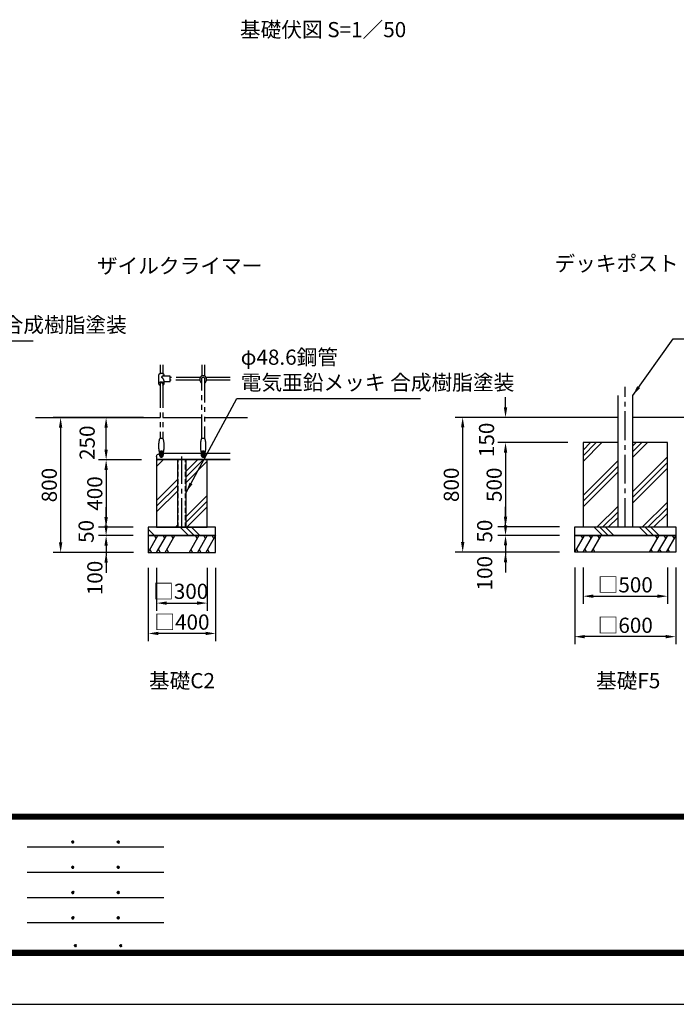
# Model space of a CAD drawing. Units: millimetres. Extents: x 0 to 29700, y 0 to 21000.
# Drawn here: x 5492 to 11989, y 0 to 9733 of the extents above; entities that cross this region are included whole.
import ezdxf
from ezdxf.enums import TextEntityAlignment as Align

# ---------------------------------------------------------------- set-up
doc = ezdxf.new("R2010")
doc.units = ezdxf.units.MM
doc.header["$LTSCALE"] = 15
for name, pattern in [('CENTER2', [28.575, 19.05, -3.175, 3.175, -3.175]), ('HIDDEN2', [4.7625, 3.175, -1.5875]), ('PHANTOM2', [31.75, 15.875, -3.175, 3.175, -3.175, 3.175, -3.175])]:
    doc.linetypes.add(name, pattern=pattern)
for name, color, linetype in [('P001', 131, 'Continuous'), ('P013', 11, 'Continuous'), ('P019', 71, 'Continuous'), ('P901', 135, 'Continuous'), ('P915', 115, 'Continuous'), ('P919', 75, 'Continuous'), ('P_1CENTER', 2, 'CENTER2'), ('P_2DIM', 6, 'Continuous'), ('P_3TEXT', 60, 'Continuous'), ('P_5DRAWFRAME', 104, 'Continuous'), ('P_7THICK', 7, 'Continuous')]:
    doc.layers.add(name, color=color, linetype=linetype)
doc.styles.add('BIGFONT', font='simplex.shx', dxfattribs={"bigfont": 'bigfont.shx'})
doc.dimstyles.new('DIMBIGFONT$0', dxfattribs={"dimscale": 50, "dimtxt": 3, "dimasz": 2, "dimexe": 1.5, "dimexo": 3, "dimgap": 0.75, "dimtad": 1, "dimdec": 1, "dimdsep": 46, "dimtxsty": 'BIGFONT', "dimsah": 1, "dimcen": 0, "dimclrt": 230, "dimadec": 1, "dimazin": 2, "dimtfac": 0.6, "dimtdec": 1, "dimtofl": 0, "dimtmove": 2, "dimatfit": 3, "dimfxl": 1, "dimtvp": 1, "dimtolj": 1, "dimarcsym": 0})
doc.dimstyles.new('DIMBIGFONT$7', dxfattribs={"dimscale": 50, "dimtxt": 3, "dimasz": 2, "dimexe": 1.5, "dimexo": 3, "dimgap": 0.75, "dimtad": 1, "dimdec": 1, "dimdsep": 46, "dimtxsty": 'BIGFONT', "dimsah": 1, "dimcen": 0, "dimclrt": 230, "dimadec": 1, "dimazin": 2, "dimtfac": 0.6, "dimtdec": 1, "dimtofl": 0, "dimtmove": 0, "dimatfit": 3, "dimfxl": 1, "dimtvp": 1, "dimtolj": 1, "dimarcsym": 0})
doc.dimstyles.new('STANDARD$7', dxfattribs={"dimtxt": 3, "dimasz": 2, "dimexe": 1.5, "dimexo": 3, "dimgap": 0.75, "dimtad": 1, "dimdec": 1, "dimdsep": 46, "dimtxsty": 'Standard', "dimsah": 1, "dimcen": 0, "dimclrt": 230, "dimadec": 0, "dimazin": 0, "dimtfac": 0.6, "dimtdec": 1, "dimtofl": 0, "dimtmove": 0, "dimatfit": 3, "dimfxl": 1, "dimtolj": 1, "dimarcsym": 0})

# ---------------------------------------------------------------- blocks, each defined once
blk = doc.blocks.new('DFP2')
at = {"color": 0}
for p, q in [((26.35, 37.5), (580.85, 37.5)), ((26.35, 37.4), (580.85, 37.4)), ((580.85, 37.3), (26.35, 37.3)), ((580.85, 37.2), (26.35, 37.2)), ((26.35, 37.1), (580.85, 37.1)), ((26.35, 37), (580.85, 37)), ((324.85, 37.5), (30.85, 37.5)), ((324.85, 37.3), (30.85, 37.3)), ((26.35, 36.9), (580.85, 36.9)), ((26.35, 36.8), (580.85, 36.8)), ((26.35, 36.7), (580.85, 36.7)), ((111.35, 31.15), (138.35, 31.15)), ((120.1, 32.1), (120.35, 32.35)), ((120.1, 32.1), (120.35, 31.85)), ((120.13, 31.99), (120.46, 32.32)), ((120.13, 32.21), (120.46, 31.88)), ((120.19, 32.29), (120.54, 31.94)), ((120.19, 31.91), (120.54, 32.26)), ((120.28, 32.34), (120.59, 32.03)), ((120.28, 31.86), (120.59, 32.17)), ((120.43, 32.34), (120.59, 32.18)), ((120.43, 31.86), (120.59, 32.02)), ((129.1, 32.1), (129.35, 32.35)), ((129.1, 32.1), (129.35, 31.85)), ((129.13, 31.99), (129.46, 32.32)), ((129.13, 32.21), (129.46, 31.88)), ((129.19, 32.29), (129.54, 31.94)), ((129.19, 31.91), (129.54, 32.26)), ((129.28, 32.34), (129.59, 32.03)), ((129.28, 31.86), (129.59, 32.17)), ((129.43, 32.34), (129.59, 32.18)), ((129.43, 31.86), (129.59, 32.02)), ((120.1, 27.1), (120.35, 27.35)), ((120.13, 26.99), (120.46, 27.32)), ((120.19, 27.29), (120.54, 26.94)), ((120.19, 26.91), (120.54, 27.26)), ((120.28, 27.34), (120.59, 27.03)), ((120.43, 27.34), (120.59, 27.18)), ((129.1, 27.1), (129.35, 27.35)), ((129.13, 26.99), (129.46, 27.32)), ((129.19, 27.29), (129.54, 26.94)), ((129.19, 26.91), (129.54, 27.26)), ((129.28, 27.34), (129.59, 27.03)), ((129.43, 27.34), (129.59, 27.18)), ((111.35, 26.15), (138.35, 26.15)), ((120.1, 27.1), (120.35, 26.85)), ((120.13, 27.21), (120.46, 26.88)), ((120.28, 26.86), (120.59, 27.17)), ((120.43, 26.86), (120.59, 27.02)), ((129.1, 27.1), (129.35, 26.85)), ((129.13, 27.21), (129.46, 26.88)), ((129.28, 26.86), (129.59, 27.17)), ((129.43, 26.86), (129.59, 27.02)), ((120.1, 22.1), (120.35, 22.35)), ((120.1, 22.1), (120.35, 21.85)), ((120.13, 21.99), (120.46, 22.32)), ((120.13, 22.21), (120.46, 21.88)), ((120.19, 22.29), (120.54, 21.94)), ((120.19, 21.91), (120.54, 22.26)), ((120.28, 22.34), (120.59, 22.03)), ((120.28, 21.86), (120.59, 22.17)), ((120.43, 22.34), (120.59, 22.18)), ((120.43, 21.86), (120.59, 22.02)), ((129.1, 22.1), (129.35, 22.35)), ((129.1, 22.1), (129.35, 21.85)), ((129.13, 21.99), (129.46, 22.32)), ((129.13, 22.21), (129.46, 21.88)), ((129.19, 22.29), (129.54, 21.94)), ((129.19, 21.91), (129.54, 22.26)), ((129.28, 22.34), (129.59, 22.03)), ((129.28, 21.86), (129.59, 22.17)), ((129.43, 22.34), (129.59, 22.18)), ((129.43, 21.86), (129.59, 22.02)), ((111.35, 21.15), (138.35, 21.15)), ((111.35, 16.15), (138.35, 16.15)), ((120.1, 17.1), (120.35, 17.35)), ((120.1, 17.1), (120.35, 16.85)), ((120.13, 16.99), (120.46, 17.32)), ((120.13, 17.21), (120.46, 16.88)), ((120.19, 17.29), (120.54, 16.94)), ((120.19, 16.91), (120.54, 17.26)), ((120.28, 17.34), (120.59, 17.03)), ((120.28, 16.86), (120.59, 17.17)), ((120.43, 17.34), (120.59, 17.18)), ((120.43, 16.86), (120.59, 17.02)), ((129.1, 17.1), (129.35, 17.35)), ((129.1, 17.1), (129.35, 16.85)), ((129.13, 16.99), (129.46, 17.32)), ((129.13, 17.21), (129.46, 16.88)), ((129.19, 17.29), (129.54, 16.94)), ((129.19, 16.91), (129.54, 17.26)), ((129.28, 17.34), (129.59, 17.03)), ((129.28, 16.86), (129.59, 17.17)), ((129.43, 17.34), (129.59, 17.18)), ((129.43, 16.86), (129.59, 17.02)), ((120.6, 11.6), (120.85, 11.85)), ((120.63, 11.49), (120.96, 11.82)), ((120.63, 11.71), (120.96, 11.38)), ((120.69, 11.79), (121.04, 11.44)), ((120.69, 11.41), (121.04, 11.76)), ((120.78, 11.84), (121.09, 11.53)), ((120.93, 11.84), (121.09, 11.68)), ((129.6, 11.6), (129.85, 11.85)), ((129.63, 11.49), (129.96, 11.82)), ((129.63, 11.71), (129.96, 11.38)), ((129.69, 11.79), (130.04, 11.44)), ((129.69, 11.41), (130.04, 11.76)), ((129.78, 11.84), (130.09, 11.53)), ((129.93, 11.84), (130.09, 11.68)), ((26.35, 10.7), (580.85, 10.7)), ((26.35, 10.6), (580.85, 10.6)), ((26.35, 10.5), (580.85, 10.5)), ((26.35, 10.4), (580.85, 10.4)), ((26.35, 10.3), (580.85, 10.3)), ((26.35, 10.2), (580.85, 10.2)), ((26.35, 10.1), (580.85, 10.1)), ((26.35, 10), (580.85, 10)), ((26.35, 9.9), (580.85, 9.9)), ((26.35, 9.8), (580.85, 9.8)), ((120.6, 11.6), (120.85, 11.35)), ((120.78, 11.36), (121.09, 11.67)), ((120.93, 11.36), (121.09, 11.52)), ((129.6, 11.6), (129.85, 11.35)), ((129.78, 11.36), (130.09, 11.67)), ((129.93, 11.36), (130.09, 11.52)), ((26.35, 9.7), (580.85, 9.7))]:
    blk.add_line(p, q, dxfattribs=at)
at = {"layer": 'DEFPOINTS', "color": 0}
blk.add_line((0, 0), (594, 0), dxfattribs=at)
at = {"color": 83, "ltscale": 0.5, "style": 'BIGFONT', "flags": 8}
for tag, p in [('REV05', (34.1, 32.19)), ('REV04', (34.1, 27.14)), ('REV03', (34.1, 21.89)), ('REV02', (34.1, 16.64)), ('REV01', (34.1, 11.39))]:
    blk.add_attdef(tag, text='', height=2, dxfattribs=at).set_placement(p, align=Align.BOTTOM_LEFT)
for tag, p in [('REVD5', (101.67, 32.19)), ('R5D', (116.23, 32.19)), ('R5C', (125.35, 32.19)), ('R5A', (134.48, 32.19)), ('REVD4', (101.67, 27.14)), ('R4D', (116.23, 27.14)), ('R4C', (125.35, 27.14)), ('R4A', (134.48, 27.14)), ('REVD3', (101.67, 21.89)), ('R3D', (116.23, 21.89)), ('R3C', (125.35, 21.89)), ('R3A', (134.48, 21.89)), ('REVD2', (101.67, 16.64)), ('R2D', (116.23, 16.64)), ('R2C', (125.35, 16.64)), ('R2A', (134.48, 16.64)), ('REVD1', (101.67, 11.39)), ('R1D', (116.23, 11.39)), ('R1C', (125.35, 11.39)), ('R1A', (134.48, 11.39))]:
    blk.add_attdef(tag, text='', height=2, dxfattribs=at).set_placement(p, align=Align.BOTTOM_CENTER)
at = {"color": 83, "ltscale": 0.5, "style": 'BIGFONT'}
for tag, height, p in [('PROJECT1', 4, (429.42, 29.5)), ('DATE', 3, (503.03, 29.02)), ('SCALE', 3, (542.35, 28.81)), ('PROJECT2', 4, (430.24, 20.28)), ('PROJECT3', 4, (430.24, 11.59)), ('DWGNO', 3, (513.51, 12.49))]:
    blk.add_attdef(tag, text='', height=height, dxfattribs=at).set_placement(p, align=Align.BOTTOM_CENTER)
blk = doc.blocks.new('*D16')
at = {"layer": 'DEFPOINTS', "color": 0, "transparency": 16777216}
for p in [(10299.1, 5802.3), (11025.2, 5802.3), (11066.9, 5552.3)]:
    blk.add_point(p, dxfattribs=at)
at = {"layer": 'P_2DIM', "color": 0, "lineweight": -2, "transparency": 16777216}
for p, q in [((10299.1, 5902.3), (10299.1, 6002.3)), ((10875.2, 5802.3), (10224.1, 5802.3)), ((10916.9, 5552.3), (10224.1, 5552.3)), ((10299.1, 5452.3), (10299.1, 5352.3))]:
    blk.add_line(p, q, dxfattribs=at)
at = {"layer": 'P_2DIM', "color": 0, "transparency": 16777216}
for points in [[(10282.4, 5902.3), (10315.8, 5902.3), (10299.1, 5802.3)], [(10282.4, 5452.3), (10315.8, 5452.3), (10299.1, 5552.3)]]:
    blk.add_solid(points, dxfattribs=at)
at = {"layer": 'P_2DIM', "color": 230, "transparency": 16777216, "insert": (10111.2, 5579.8), "char_height": 150, "attachment_point": 5, "rotation": 90, "style": 'BIGFONT'}
blk.add_mtext('\\A1;150', dxfattribs=at)
blk = doc.blocks.new('*D17')
at = {"layer": 'DEFPOINTS', "color": 0, "transparency": 16777216}
for p in [(9875.2, 5802.3), (10833.5, 5802.3), (10833.5, 4469)]:
    blk.add_point(p, dxfattribs=at)
at = {"layer": 'P_2DIM', "color": 0, "lineweight": -2, "transparency": 16777216}
for p, q in [((10683.5, 5802.3), (9800.2, 5802.3)), ((9875.2, 4569), (9875.2, 5702.3)), ((10683.5, 4469), (9800.2, 4469))]:
    blk.add_line(p, q, dxfattribs=at)
at = {"layer": 'P_2DIM', "color": 0, "transparency": 16777216}
for points in [[(9858.6, 5702.3), (9891.9, 5702.3), (9875.2, 5802.3)], [(9858.6, 4569), (9891.9, 4569), (9875.2, 4469)]]:
    blk.add_solid(points, dxfattribs=at)
at = {"layer": 'P_2DIM', "color": 230, "transparency": 16777216, "insert": (9762.7, 5135.6), "char_height": 150, "attachment_point": 5, "rotation": 90, "style": 'BIGFONT'}
blk.add_mtext('\\A1;800', dxfattribs=at)
blk = doc.blocks.new('*D18')
at = {"layer": 'DEFPOINTS', "color": 0, "transparency": 16777216}
for p in [(10983.5, 4719), (10299.1, 4635.6), (10983.5, 4635.6)]:
    blk.add_point(p, dxfattribs=at)
at = {"layer": 'P_2DIM', "color": 0, "lineweight": -2, "transparency": 16777216}
for p, q in [((10299.1, 4819), (10299.1, 4919)), ((10833.5, 4719), (10224.1, 4719)), ((10833.5, 4635.6), (10224.1, 4635.6)), ((10299.1, 4535.6), (10299.1, 4435.6))]:
    blk.add_line(p, q, dxfattribs=at)
at = {"layer": 'P_2DIM', "color": 0, "transparency": 16777216}
for points in [[(10282.4, 4819), (10315.8, 4819), (10299.1, 4719)], [(10282.4, 4535.6), (10315.8, 4535.6), (10299.1, 4635.6)]]:
    blk.add_solid(points, dxfattribs=at)
at = {"layer": 'P_2DIM', "color": 230, "transparency": 16777216, "insert": (10092.9, 4677.3), "char_height": 150, "attachment_point": 5, "rotation": 90, "style": 'BIGFONT'}
blk.add_mtext('\\A1;50', dxfattribs=at)
blk = doc.blocks.new('*D19')
at = {"layer": 'DEFPOINTS', "color": 0, "transparency": 16777216}
for p in [(10983.5, 4635.6), (10299.1, 4469), (10983.5, 4469)]:
    blk.add_point(p, dxfattribs=at)
at = {"layer": 'P_2DIM', "color": 0, "lineweight": -2, "transparency": 16777216}
for p, q in [((10299.1, 4735.6), (10299.1, 4835.6)), ((10833.5, 4635.6), (10224.1, 4635.6)), ((10833.5, 4469), (10224.1, 4469)), ((10299.1, 4369), (10299.1, 4269))]:
    blk.add_line(p, q, dxfattribs=at)
at = {"layer": 'P_2DIM', "color": 0, "transparency": 16777216}
for points in [[(10282.4, 4735.6), (10315.8, 4735.6), (10299.1, 4635.6)], [(10282.4, 4369), (10315.8, 4369), (10299.1, 4469)]]:
    blk.add_solid(points, dxfattribs=at)
at = {"layer": 'P_2DIM', "color": 230, "transparency": 16777216, "insert": (10092.9, 4261.9), "char_height": 150, "attachment_point": 5, "rotation": 90, "style": 'BIGFONT'}
blk.add_mtext('\\A1;100', dxfattribs=at)
blk = doc.blocks.new('*D20')
at = {"layer": 'DEFPOINTS', "color": 0, "transparency": 16777216}
for p in [(11066.9, 4469), (11900.2, 4469), (11900.2, 4034.4)]:
    blk.add_point(p, dxfattribs=at)
at = {"layer": 'P_2DIM', "color": 0, "lineweight": -2, "transparency": 16777216}
for p, q in [((11066.9, 4319), (11066.9, 3959.4)), ((11900.2, 4319), (11900.2, 3959.4)), ((11166.9, 4034.4), (11800.2, 4034.4))]:
    blk.add_line(p, q, dxfattribs=at)
at = {"layer": 'P_2DIM', "color": 0, "transparency": 16777216}
for points in [[(11166.9, 4051.1), (11166.9, 4017.8), (11066.9, 4034.4)], [(11800.2, 4051.1), (11800.2, 4017.8), (11900.2, 4034.4)]]:
    blk.add_solid(points, dxfattribs=at)
at = {"layer": 'P_2DIM', "color": 230, "transparency": 16777216, "insert": (11483.5, 4146.9), "char_height": 150, "attachment_point": 5, "style": 'BIGFONT'}
blk.add_mtext('\\A1;□500', dxfattribs=at)
blk = doc.blocks.new('*D21')
at = {"layer": 'DEFPOINTS', "color": 0, "transparency": 16777216}
for p in [(10983.5, 4469), (11983.5, 4469), (10983.5, 3634.4)]:
    blk.add_point(p, dxfattribs=at)
at = {"layer": 'P_2DIM', "color": 0, "lineweight": -2, "transparency": 16777216}
for p, q in [((10983.5, 4319), (10983.5, 3559.4)), ((11983.5, 4319), (11983.5, 3559.4)), ((11883.5, 3634.4), (11083.5, 3634.4))]:
    blk.add_line(p, q, dxfattribs=at)
at = {"layer": 'P_2DIM', "color": 0, "transparency": 16777216}
for points in [[(11083.5, 3651.1), (11083.5, 3617.8), (10983.5, 3634.4)], [(11883.5, 3651.1), (11883.5, 3617.8), (11983.5, 3634.4)]]:
    blk.add_solid(points, dxfattribs=at)
at = {"layer": 'P_2DIM', "color": 230, "transparency": 16777216, "insert": (11483.5, 3746.9), "char_height": 150, "attachment_point": 5, "style": 'BIGFONT'}
blk.add_mtext('\\A1;□600', dxfattribs=at)
blk = doc.blocks.new('*D22')
at = {"layer": 'DEFPOINTS', "color": 0, "transparency": 16777216}
for p in [(11066.9, 5552.3), (10299.1, 4719), (10983.5, 4719)]:
    blk.add_point(p, dxfattribs=at)
at = {"layer": 'P_2DIM', "color": 0, "lineweight": -2, "transparency": 16777216}
for p, q in [((10916.9, 5552.3), (10224.1, 5552.3)), ((10299.1, 5452.3), (10299.1, 4819)), ((10833.5, 4719), (10224.1, 4719))]:
    blk.add_line(p, q, dxfattribs=at)
at = {"layer": 'P_2DIM', "color": 0, "transparency": 16777216}
for points in [[(10282.4, 5452.3), (10315.8, 5452.3), (10299.1, 5552.3)], [(10282.4, 4819), (10315.8, 4819), (10299.1, 4719)]]:
    blk.add_solid(points, dxfattribs=at)
at = {"layer": 'P_2DIM', "color": 230, "transparency": 16777216, "insert": (10186.6, 5135.6), "char_height": 150, "attachment_point": 5, "rotation": 90, "style": 'BIGFONT'}
blk.add_mtext('\\A1;500', dxfattribs=at)
blk = doc.blocks.new('*D53')
at = {"layer": 'DEFPOINTS', "color": 0, "transparency": 16777216}
for p in [(6764.3, 4632.8), (6347.7, 4466.1), (6768.4, 4466.1)]:
    blk.add_point(p, dxfattribs=at)
at = {"layer": 'P_2DIM', "color": 0, "lineweight": -2, "transparency": 16777216}
for p, q in [((6347.7, 4732.8), (6347.7, 4832.8)), ((6614.3, 4632.8), (6272.7, 4632.8)), ((6618.4, 4466.1), (6272.7, 4466.1)), ((6347.7, 4366.1), (6347.7, 4266.1))]:
    blk.add_line(p, q, dxfattribs=at)
at = {"layer": 'P_2DIM', "color": 0, "transparency": 16777216}
for points in [[(6331, 4732.8), (6364.3, 4732.8), (6347.7, 4632.8)], [(6331, 4366.1), (6364.3, 4366.1), (6347.7, 4466.1)]]:
    blk.add_solid(points, dxfattribs=at)
at = {"layer": 'P_2DIM', "color": 230, "transparency": 16777216, "insert": (6236.2, 4214.4), "char_height": 150, "attachment_point": 5, "rotation": 90, "style": 'BIGFONT'}
blk.add_mtext('\\A1;100', dxfattribs=at)
blk = doc.blocks.new('*D54')
at = {"layer": 'DEFPOINTS', "color": 0, "transparency": 16777216}
for p in [(6866.8, 5799.5), (5897.7, 4466.1), (6764.3, 4466.1)]:
    blk.add_point(p, dxfattribs=at)
at = {"layer": 'P_2DIM', "color": 0, "lineweight": -2, "transparency": 16777216}
for p, q in [((6716.8, 5799.5), (5822.7, 5799.5)), ((5897.7, 5699.5), (5897.7, 4566.1)), ((6614.3, 4466.1), (5822.7, 4466.1))]:
    blk.add_line(p, q, dxfattribs=at)
at = {"layer": 'P_2DIM', "color": 0, "transparency": 16777216}
for points in [[(5881, 5699.5), (5914.3, 5699.5), (5897.7, 5799.5)], [(5881, 4566.1), (5914.3, 4566.1), (5897.7, 4466.1)]]:
    blk.add_solid(points, dxfattribs=at)
at = {"layer": 'P_2DIM', "color": 230, "transparency": 16777216, "insert": (5785.2, 5132.8), "char_height": 150, "attachment_point": 5, "rotation": 90, "style": 'BIGFONT'}
blk.add_mtext('\\A1;800', dxfattribs=at)
blk = doc.blocks.new('*D55')
at = {"layer": 'DEFPOINTS', "color": 0, "transparency": 16777216}
for p in [(6847.7, 5382.8), (6347.7, 4716.1), (6764.3, 4716.1)]:
    blk.add_point(p, dxfattribs=at)
at = {"layer": 'P_2DIM', "color": 0, "lineweight": -2, "transparency": 16777216}
for p, q in [((6697.7, 5382.8), (6272.7, 5382.8)), ((6347.7, 5282.8), (6347.7, 4816.1)), ((6614.3, 4716.1), (6272.7, 4716.1))]:
    blk.add_line(p, q, dxfattribs=at)
at = {"layer": 'P_2DIM', "color": 0, "transparency": 16777216}
for points in [[(6331, 5282.8), (6364.3, 5282.8), (6347.7, 5382.8)], [(6331, 4816.1), (6364.3, 4816.1), (6347.7, 4716.1)]]:
    blk.add_solid(points, dxfattribs=at)
at = {"layer": 'P_2DIM', "color": 230, "transparency": 16777216, "insert": (6235.2, 5049.5), "char_height": 150, "attachment_point": 5, "rotation": 90, "style": 'BIGFONT'}
blk.add_mtext('\\A1;400', dxfattribs=at)
blk = doc.blocks.new('*D56')
at = {"layer": 'DEFPOINTS', "color": 0, "transparency": 16777216}
for p in [(6764.3, 4716.1), (6347.7, 4632.8), (6764.3, 4632.8)]:
    blk.add_point(p, dxfattribs=at)
at = {"layer": 'P_2DIM', "color": 0, "lineweight": -2, "transparency": 16777216}
for p, q in [((6347.7, 4816.1), (6347.7, 4916.1)), ((6614.3, 4716.1), (6272.7, 4716.1)), ((6614.3, 4632.8), (6272.7, 4632.8)), ((6347.7, 4532.8), (6347.7, 4432.8))]:
    blk.add_line(p, q, dxfattribs=at)
at = {"layer": 'P_2DIM', "color": 0, "transparency": 16777216}
for points in [[(6331, 4816.1), (6364.3, 4816.1), (6347.7, 4716.1)], [(6331, 4532.8), (6364.3, 4532.8), (6347.7, 4632.8)]]:
    blk.add_solid(points, dxfattribs=at)
at = {"layer": 'P_2DIM', "color": 230, "transparency": 16777216, "insert": (6149.9, 4674.4), "char_height": 150, "attachment_point": 5, "rotation": 90, "style": 'BIGFONT'}
blk.add_mtext('\\A1;50', dxfattribs=at)
blk = doc.blocks.new('*D57')
at = {"layer": 'DEFPOINTS', "color": 0, "transparency": 16777216}
for p in [(6347.7, 5799.5), (6866.8, 5799.5), (6847.7, 5382.8)]:
    blk.add_point(p, dxfattribs=at)
at = {"layer": 'P_2DIM', "color": 0, "lineweight": -2, "transparency": 16777216}
for p, q in [((6716.8, 5799.5), (6272.7, 5799.5)), ((6347.7, 5482.8), (6347.7, 5699.5)), ((6697.7, 5382.8), (6272.7, 5382.8))]:
    blk.add_line(p, q, dxfattribs=at)
at = {"layer": 'P_2DIM', "color": 0, "transparency": 16777216}
for points in [[(6331, 5699.5), (6364.3, 5699.5), (6347.7, 5799.5)], [(6331, 5482.8), (6364.3, 5482.8), (6347.7, 5382.8)]]:
    blk.add_solid(points, dxfattribs=at)
at = {"layer": 'P_2DIM', "color": 230, "transparency": 16777216, "insert": (6160.1, 5551.4), "char_height": 150, "attachment_point": 5, "rotation": 90, "style": 'BIGFONT'}
blk.add_mtext('\\A1;250', dxfattribs=at)
blk = doc.blocks.new('*D58')
at = {"layer": 'DEFPOINTS', "color": 0, "transparency": 16777216}
for p in [(6764.3, 4466.1), (7431, 4466.1), (6764.3, 3666.1)]:
    blk.add_point(p, dxfattribs=at)
at = {"layer": 'P_2DIM', "color": 0, "lineweight": -2, "transparency": 16777216}
for p, q in [((6764.3, 4316.1), (6764.3, 3591.1)), ((7431, 4316.1), (7431, 3591.1)), ((7331, 3666.1), (6864.3, 3666.1))]:
    blk.add_line(p, q, dxfattribs=at)
at = {"layer": 'P_2DIM', "color": 0, "transparency": 16777216}
for points in [[(6864.3, 3682.8), (6864.3, 3649.5), (6764.3, 3666.1)], [(7331, 3682.8), (7331, 3649.5), (7431, 3666.1)]]:
    blk.add_solid(points, dxfattribs=at)
at = {"layer": 'P_2DIM', "color": 230, "transparency": 16777216, "insert": (7097.7, 3778.6), "char_height": 150, "attachment_point": 5, "style": 'BIGFONT'}
blk.add_mtext('\\A1;□400', dxfattribs=at)
blk = doc.blocks.new('*D59')
at = {"layer": 'DEFPOINTS', "color": 0, "transparency": 16777216}
for p in [(6847.7, 4466.1), (7347.7, 4466.1), (7347.7, 3966.1)]:
    blk.add_point(p, dxfattribs=at)
at = {"layer": 'P_2DIM', "color": 0, "lineweight": -2, "transparency": 16777216}
for p, q in [((6847.7, 4316.1), (6847.7, 3891.1)), ((7347.7, 4316.1), (7347.7, 3891.1)), ((6947.7, 3966.1), (7247.7, 3966.1))]:
    blk.add_line(p, q, dxfattribs=at)
at = {"layer": 'P_2DIM', "color": 0, "transparency": 16777216}
for points in [[(6947.7, 3982.8), (6947.7, 3949.5), (6847.7, 3966.1)], [(7247.7, 3982.8), (7247.7, 3949.5), (7347.7, 3966.1)]]:
    blk.add_solid(points, dxfattribs=at)
at = {"layer": 'P_2DIM', "color": 230, "transparency": 16777216, "insert": (7085.4, 4082.7), "char_height": 150, "attachment_point": 5, "style": 'BIGFONT'}
blk.add_mtext('\\A1;□300', dxfattribs=at)

msp = doc.modelspace()

# ---------------------------------------------------------------- hatches: boundary and pattern name
at = {"layer": 'P919'}
h = msp.add_hatch(dxfattribs=at)
h.set_pattern_fill('PLAST', color=256, scale=50, angle=45, style=0)
h.set_pattern_definition([(45, (-13289.33, -1927.8), (-224.5064, 224.5064), []), (45, (-13317.4, -1899.75), (-224.5064, 224.5064), []), (45, (-13345.45, -1871.7), (-224.5064, 224.5064), [])])
h.paths.add_polyline_path([(11409.29, 5552.31), (11066.87, 5552.31), (11066.87, 4718.97), (11409.29, 4718.97)])
h.paths.add_polyline_path([(11557.79, 4718.97), (11900.21, 4718.97), (11900.21, 5552.31), (11557.79, 5552.31)])
h = msp.add_hatch(dxfattribs=at)
h.set_pattern_fill('PLAST', color=256, scale=50.000001, angle=45, style=0)
h.set_pattern_definition([(45, (-6806.92, -4745.5), (-224.5064, 224.5064), []), (45, (-6834.98, -4717.43), (-224.5064, 224.5064), []), (45, (-6863.05, -4689.37), (-224.5064, 224.5064), [])])
h.paths.add_polyline_path([(7057.17, 5382.8), (6847.67, 5382.8), (6847.67, 4716.14), (7057.17, 4716.14)])
h.paths.add_polyline_path([(7138.17, 4716.14), (7347.67, 4716.14), (7347.67, 5382.8), (7138.17, 5382.8)])
h = msp.add_hatch(dxfattribs=at)
h.set_pattern_fill('PLAST', color=256, scale=50.000001, angle=315, style=0)
h.set_pattern_definition([(315, (-6806.92, -4745.5), (224.5064, 224.5064), []), (315, (-6778.86, -4717.43), (224.5064, 224.5064), []), (315, (-6750.8, -4689.37), (224.5064, 224.5064), [])])
h.paths.add_polyline_path([(7431, 4716.14), (6764.33, 4716.14), (6764.33, 4632.8), (7431, 4632.8)])
h = msp.add_hatch(dxfattribs=at)
h.set_pattern_fill('PLAST', color=256, scale=50, angle=315, style=0)
h.set_pattern_definition([(315, (-429.6, 6443.35), (224.5064, 224.5064), []), (315, (-401.55, 6471.4), (224.5064, 224.5064), []), (315, (-373.5, 6499.47), (224.506, 224.506), [])])
h.paths.add_polyline_path([(10983.54, 4718.97), (11983.54, 4718.97), (11983.54, 4635.64), (10983.54, 4635.64)])

# ---------------------------------------------------------------- linework, layer by layer
at = {"layer": 'P001'}
for p, q in [((6847.67, 5416.55), (6847.67, 5382.8)), ((6847.67, 5390.3), (7573.79, 5390.3)), ((7573.79, 5382.8), (6847.67, 5382.8)), ((7298.84, 5444.51), (6903.16, 5444.51)), ((7057.17, 4716.14), (7057.17, 5382.8)), ((7138.17, 4716.14), (7138.17, 5382.8)), ((7573.79, 5444.51), (7316.5, 5444.51)), ((7057.17, 4716.14), (7138.17, 4716.14))]:
    msp.add_line(p, q, dxfattribs=at)
msp.add_lwpolyline([(11409.29, 6019.68), (11409.29, 4718.97), (11557.79, 4718.97), (11557.79, 6019.68)], dxfattribs=at)
at = {"layer": 'P001', "extrusion": (0, 0, -1)}
msp.add_ellipse((6881, 5416.55), major_axis=(-33.33, 0), ratio=0.8386706, start_param=0, end_param=1.5707963, dxfattribs=at)
at = {"layer": 'P013'}
msp.add_line((7138.17, 4716.14), (7057.17, 4716.14), dxfattribs=at)
at = {"layer": 'P019'}
for points in [[(11409.29, 5552.31), (11066.87, 5552.31), (11066.87, 4718.97), (11900.21, 4718.97), (11900.21, 5552.31), (11557.79, 5552.31)], [(7057.17, 5382.8), (6847.67, 5382.8), (6847.67, 4716.14), (7347.67, 4716.14), (7347.67, 5382.8), (7138.17, 5382.8)]]:
    msp.add_lwpolyline(points, dxfattribs=at)
for points in [[(6764.33, 4716.14), (6764.33, 4632.8), (7431, 4632.8), (7431, 4716.14)], [(10983.54, 4718.97), (11983.54, 4718.97), (11983.54, 4635.64), (10983.54, 4635.64)], [(6764.33, 4632.8), (6764.33, 4466.14), (7431, 4466.14), (7431, 4632.8)], [(10983.54, 4635.64), (11983.54, 4635.64), (11983.54, 4468.97), (10983.54, 4468.97)]]:
    msp.add_lwpolyline(points, close=True, dxfattribs=at)
at = {"layer": 'P901', "linetype": 'HIDDEN2'}
for p, q in [((7061, 4716.14), (7061, 5382.8)), ((7134.33, 4716.14), (7134.33, 5382.8))]:
    msp.add_line(p, q, dxfattribs=at)
at = {"layer": 'P915', "linetype": 'PHANTOM2'}
for p, q in [((6881, 6320.16), (6881, 6233.22)), ((6907.67, 6320.16), (6907.67, 6233.22)), ((7294.33, 6320.16), (7294.33, 6211.4)), ((7321, 6320.16), (7321, 6211.4)), ((6866.83, 6220.17), (6866.83, 6135.17)), ((6866.83, 6210.17), (6866.83, 6155.17)), ((6881, 6135.17), (6881, 5591.86)), ((6907.67, 6135.17), (6907.67, 5591.86)), ((6921.83, 6210.17), (6921.83, 6220.17)), ((6976.83, 6210.17), (6921.83, 6210.17)), ((6921.83, 6155.17), (6976.83, 6155.17)), ((6921.83, 6135.17), (6921.83, 6155.17)), ((6981.83, 6160.17), (6981.83, 6205.17)), ((7278.94, 6196.01), (6981.83, 6196.01)), ((7276.54, 6169.34), (6981.83, 6169.34)), ((7294.33, 5591.86), (7294.33, 6188.78)), ((7321, 6188.78), (7321, 5591.86)), ((7573.79, 6196.01), (7336.39, 6196.01)), ((7573.79, 6169.34), (7338.79, 6169.34)), ((6877.33, 5434.44), (6877.33, 5432.63)), ((6877.67, 5423.59), (6877.67, 5432.63)), ((6885.5, 5444.51), (6881, 5444.51)), ((6908.92, 5435.16), (6908.92, 5434.44)), ((6911, 5423.59), (6911, 5432.63)), ((6911.33, 5434.44), (6911.33, 5432.63)), ((7290.67, 5434.44), (7290.67, 5432.63)), ((7291, 5423.59), (7291, 5432.63)), ((7322.25, 5435.16), (7322.25, 5434.44)), ((7324.33, 5423.59), (7324.33, 5432.63)), ((7324.67, 5434.44), (7324.67, 5432.63))]:
    msp.add_line(p, q, dxfattribs=at)
msp.add_lwpolyline([(7294.33, 6142.04, -0.2423126), (7276.54, 6164.93), (7276.54, 6188.51, -0.8299932), (7338.79, 6188.51), (7338.79, 6164.93, -0.2423126), (7321, 6142.04, -0.2423126)], format="xyb", dxfattribs=at)
for points in [[(6886, 5444.76), (6886, 5456.12)], [(6902.67, 5456.12), (6902.67, 5444.76)], [(7299.33, 5444.76), (7299.33, 5456.12)], [(7316, 5456.12), (7316, 5444.76)]]:
    msp.add_lwpolyline(points, dxfattribs=at)
for centre, radius, start, end in [((6914.15, 6188.03), 23.44, 70.865431, 147.739133), ((6867.9, 6153.5), 53.96, 1.777467, 60.666719), ((6976.83, 6205.17), 5, 0, 90), ((6976.83, 6160.17), 5, 270, 0), ((7138.32, 5519.82), 271.89, 166.449186, 193.550814), ((6650.35, 5519.82), 271.89, 346.449186, 13.550814), ((7551.65, 5519.82), 271.89, 166.449186, 193.550814), ((7063.68, 5519.82), 271.89, 346.449186, 13.550814)]:
    msp.add_arc(centre, radius, start, end, dxfattribs=at)
for centre, major_axis, ratio, start_param, end_param in [((6894.33, 6220.17), (-27.5, 0), 0.542452, 3.1415927, 6.2831853), ((6894.33, 6135.17), (27.5, 0), 0.542452, -1.0646064, 4.2061991), ((6894.33, 6135.17), (-13.33, 0), 0.542452, 3.1415927, 6.2831853), ((7307.67, 6188.78), (-13.33, 0), 0.542452, 3.1415927, 6.2831853), ((6894.33, 5583.53), (-20.34, 0), 0.542452, 3.1415927, 6.2831853), ((7307.67, 5583.53), (-20.34, 0), 0.542452, 3.1415927, 6.2831853), ((6894.33, 5456.12), (20.34, 0), 0.542452, -1.148685, 4.2902777), ((6894.33, 5456.12), (-16.67, 0), 0.542452, 2.0943951, 7.3303829), ((6894.33, 5456.12), (-8.33, 0), 0.542452, 3.1415927, 6.2831853), ((7307.67, 5456.12), (20.34, 0), 0.542452, -1.148685, 4.2902777), ((7307.67, 5456.12), (-16.67, 0), 0.542452, 2.0943951, 7.3303829), ((7307.67, 5456.12), (-8.33, 0), 0.542452, 3.1415927, 6.2831853), ((6894.33, 5432.63), (17, 0), 0.8400868, 3.1415927, 6.2831853), ((6894.33, 5423.59), (16.67, 0), 0.8400868, 3.1415927, 6.2831853), ((6894.33, 5434.44), (14.58, 0), 0.8400868, 3.1415927, 6.2831853), ((6894.33, 5423.59), (8.33, 0), 0.8568885, 0.685485, 2.4561077), ((7307.67, 5432.63), (17, 0), 0.8400868, 3.1415927, 6.2831853), ((7307.67, 5423.59), (16.67, 0), 0.8400868, 3.1415927, 6.2831853), ((7307.67, 5434.44), (14.58, 0), 0.8400868, 3.1415927, 6.2831853), ((7307.67, 5423.59), (8.33, 0), 0.8568885, 0.685485, 2.4561077)]:
    msp.add_ellipse(centre, major_axis=major_axis, ratio=ratio, start_param=start_param, end_param=end_param, dxfattribs=at)
for centre, major_axis, ratio in [((6894.33, 5434.44), (-17, 0), 0.8400868), ((6894.33, 5432.63), (-16.67, 0), 0.8400868), ((6894.33, 5435.16), (-14.58, 0), 0.8400868), ((6894.33, 5432.63), (-8.33, 0), 0.8568885), ((6894.33, 5439.87), (-5.77, 0), 0.8400868), ((7307.67, 5434.44), (-17, 0), 0.8400868), ((7307.67, 5432.63), (-16.67, 0), 0.8400868), ((7307.67, 5435.16), (-14.58, 0), 0.8400868), ((7307.67, 5432.63), (-8.33, 0), 0.8568885), ((7307.67, 5439.87), (-5.77, 0), 0.8400868)]:
    msp.add_ellipse(centre, major_axis=major_axis, ratio=ratio, dxfattribs=at)
at = {"layer": 'P919'}
for p, q in [((6764.33, 4466.14), (6860.56, 4632.8)), ((6843.89, 4603.94), (6827.22, 4632.8)), ((6847.67, 4466.14), (6943.89, 4632.8)), ((6927.22, 4603.94), (6910.56, 4632.8)), ((6931, 4466.14), (7027.22, 4632.8)), ((7010.56, 4603.94), (6993.89, 4632.8)), ((7264.33, 4632.8), (7168.11, 4466.14)), ((7247.67, 4603.94), (7231, 4632.8)), ((7347.67, 4632.8), (7251.44, 4466.14)), ((7331, 4603.94), (7314.33, 4632.8)), ((7431, 4632.8), (7334.77, 4466.14)), ((7414.33, 4603.94), (7397.67, 4632.8)), ((10983.54, 4468.97), (11079.76, 4635.64)), ((11063.1, 4606.77), (11046.43, 4635.64)), ((11066.87, 4468.97), (11163.1, 4635.64)), ((11146.43, 4606.77), (11129.76, 4635.64)), ((11150.21, 4468.97), (11246.43, 4635.64)), ((11229.76, 4606.77), (11213.1, 4635.64)), ((11816.87, 4635.64), (11720.65, 4468.97)), ((11800.21, 4606.77), (11783.54, 4635.64)), ((11900.21, 4635.64), (11803.98, 4468.97)), ((11883.54, 4606.77), (11866.87, 4635.64)), ((11983.54, 4635.64), (11887.31, 4468.97)), ((11966.87, 4606.77), (11950.21, 4635.64)), ((6781, 4495.01), (6797.67, 4466.14)), ((6864.33, 4495.01), (6881, 4466.14)), ((6947.67, 4495.01), (6964.33, 4466.14)), ((7184.77, 4495.01), (7201.44, 4466.14)), ((7268.11, 4495.01), (7284.77, 4466.14)), ((7351.44, 4495.01), (7368.11, 4466.14)), ((11000.21, 4497.84), (11016.87, 4468.97)), ((11083.54, 4497.84), (11100.21, 4468.97)), ((11166.87, 4497.84), (11183.54, 4468.97)), ((11737.31, 4497.84), (11753.98, 4468.97)), ((11820.65, 4497.84), (11837.31, 4468.97)), ((11903.98, 4497.84), (11920.65, 4468.97))]:
    msp.add_line(p, q, dxfattribs=at)
at = {"layer": 'P_1CENTER', "linetype": 'CENTER2'}
for p, q in [((11483.54, 4718.97), (11483.54, 6103.02)), ((7097.67, 4716.14), (7097.67, 5416.14))]:
    msp.add_line(p, q, dxfattribs=at)
at = {"layer": 'P_7THICK'}
for p, q in [((5647.67, 5799.47), (6881, 5799.47)), ((6907.67, 5799.47), (7294.33, 5799.47)), ((7321, 5799.47), (7747.67, 5799.47)), ((11409.29, 5802.31), (9800.24, 5802.31)), ((12295.38, 5802.31), (11557.79, 5802.31))]:
    msp.add_line(p, q, dxfattribs=at)

# ---------------------------------------------------------------- block references
at = {"layer": 'P_5DRAWFRAME', "xscale": 50, "yscale": 50, "zscale": 50}
msp.add_blockref('DFP2', (0, 0), dxfattribs=at)

# ---------------------------------------------------------------- texts
at = {"layer": 'P_2DIM', "color": 230, "char_height": 150, "attachment_point": 7, "style": 'BIGFONT'}
for s, insert in [('φ34鋼管 \\P電気亜鉛メッキ 合成樹脂塗装', (3845.94, 6595.2)), ('φ48.6鋼管 \\P電気亜鉛メッキ 合成樹脂塗装', (7679.47, 6025.42))]:
    msp.add_mtext(s, dxfattribs=dict(at, insert=insert))
at = {"layer": 'P_3TEXT', "style": 'BIGFONT'}
for s, p in [('デッキポスト', (11397.27, 7322.89)), ('ザイルクライマー', (7074.69, 7300.19)), ('基礎C2', (7097.67, 3199.47)), ('基礎F5', (11512.42, 3199.47))]:
    msp.add_text(s, height=150, dxfattribs=at).set_placement(p, align=Align.MIDDLE_CENTER)
at = {"layer": 'P_3TEXT', "insert": (7671.05, 9710.37), "char_height": 150, "attachment_point": 1, "style": 'BIGFONT'}
msp.add_mtext('基礎伏図 S=1／50', dxfattribs=at)

# ---------------------------------------------------------------- dimensions: what is measured, and where the dimension line sits
at = {"layer": 'P_2DIM'}
for base, p1, p2, override, picture, middle in [((10299.12, 5802.31), (11066.87, 5552.31), (11025.21, 5802.31), {"dimscale": 50, "dimasz": 2, "dimlfac": 0.6}, '*D16', (10111.22, 5579.76)), ((6347.67, 5799.47), (6847.67, 5382.8), (6866.83, 5799.47), {"dimasz": 2, "dimlfac": 0.6}, '*D57', (6160.07, 5551.41)), ((6347.67, 4632.8), (6764.33, 4716.14), (6764.33, 4632.8), {"dimasz": 2, "dimlfac": 0.6}, '*D56', (6149.94, 4674.36)), ((6347.67, 4466.14), (6764.33, 4632.8), (6768.39, 4466.14), {"dimasz": 2, "dimlfac": 0.6}, '*D53', (6236.21, 4214.42)), ((10299.12, 4468.97), (10983.54, 4635.64), (10983.54, 4468.97), {"dimscale": 50, "dimasz": 2, "dimlfac": 0.6}, '*D19', (10092.87, 4261.92))]:
    dim = msp.add_linear_dim(base=base, p1=p1, p2=p2, angle=90, dimstyle='DIMBIGFONT$0', override=override, dxfattribs=at)
    dim.commit()
    dim.dimension.update_dxf_attribs({"geometry": picture, "text_midpoint": middle, "dimtype": 160})
for base, p1, p2, override, picture, middle in [((5897.67, 4466.14), (6866.83, 5799.47), (6764.33, 4466.14), {"dimasz": 2, "dimlfac": 0.6}, '*D54', (5785.17, 5132.8)), ((9875.24, 5802.31), (10833.54, 4468.97), (10833.54, 5802.31), {"dimscale": 50, "dimasz": 2, "dimlfac": 0.6}, '*D17', (9762.74, 5135.64)), ((10299.12, 4718.97), (11066.87, 5552.31), (10983.54, 4718.97), {"dimscale": 50, "dimasz": 2, "dimlfac": 0.6}, '*D22', (10186.62, 5135.64)), ((6347.67, 4716.14), (6847.67, 5382.8), (6764.33, 4716.14), {"dimasz": 2, "dimlfac": 0.6}, '*D55', (6235.17, 5049.47)), ((10299.12, 4635.64), (10983.54, 4718.97), (10983.54, 4635.64), {"dimscale": 50, "dimasz": 2, "dimlfac": 0.6}, '*D18', (10092.87, 4677.31))]:
    dim = msp.add_linear_dim(base=base, p1=p1, p2=p2, angle=90, dimstyle='DIMBIGFONT$0', override=override, dxfattribs=at)
    dim.commit()
    dim.dimension.update_dxf_attribs({"geometry": picture, "text_midpoint": middle})
for base, p1, p2, override, picture, middle in [((6764.33, 3666.14), (7431, 4466.14), (6764.33, 4466.14), {"dimasz": 2, "dimlfac": 0.6}, '*D58', (7097.67, 3778.64)), ((10983.54, 3634.44), (11983.54, 4468.97), (10983.54, 4468.97), {"dimscale": 50, "dimasz": 2, "dimlfac": 0.6}, '*D21', (11483.54, 3746.94)), ((11900.21, 4034.44), (11066.87, 4468.97), (11900.21, 4468.97), {"dimscale": 50, "dimasz": 2, "dimlfac": 0.6}, '*D20', (11483.54, 4146.94))]:
    dim = msp.add_linear_dim(base=base, p1=p1, p2=p2, text='□<>', dimstyle='DIMBIGFONT$0', override=override, dxfattribs=at)
    dim.commit()
    dim.dimension.update_dxf_attribs({"geometry": picture, "text_midpoint": middle})
dim = msp.add_linear_dim(base=(7347.67, 3966.14), p1=(6847.67, 4466.14), p2=(7347.67, 4466.14), text='□<>', dimstyle='DIMBIGFONT$0', override={"dimasz": 2, "dimlfac": 0.6}, dxfattribs=at)
dim.commit()
dim.dimension.update_dxf_attribs({"geometry": '*D59', "text_midpoint": (7085.44, 4082.71), "dimtype": 160})

# ---------------------------------------------------------------- leaders
at = {"layer": 'P_2DIM', "annotation_type": 0, "has_hookline": 1, "hookline_direction": 0}
for points, dimstyle, text_width in [([(3405.92, 5999.47), (3806.44, 6557.7), (3808.44, 6557.7)], 'DIMBIGFONT$7', 1778.57), ([(11557.79, 6019.68), (11958.31, 6577.92), (11960.31, 6577.92)], 'STANDARD$7', 1485.71), ([(7139.33, 5060.83), (7639.97, 5987.92), (7641.97, 5987.92)], 'STANDARD$7', 1778.57)]:
    msp.add_leader(points, dimstyle=dimstyle, override={"dimscale": 50, "dimtvp": 1}, dxfattribs=dict(at, text_width=text_width))

doc.saveas('drawing.dxf')
